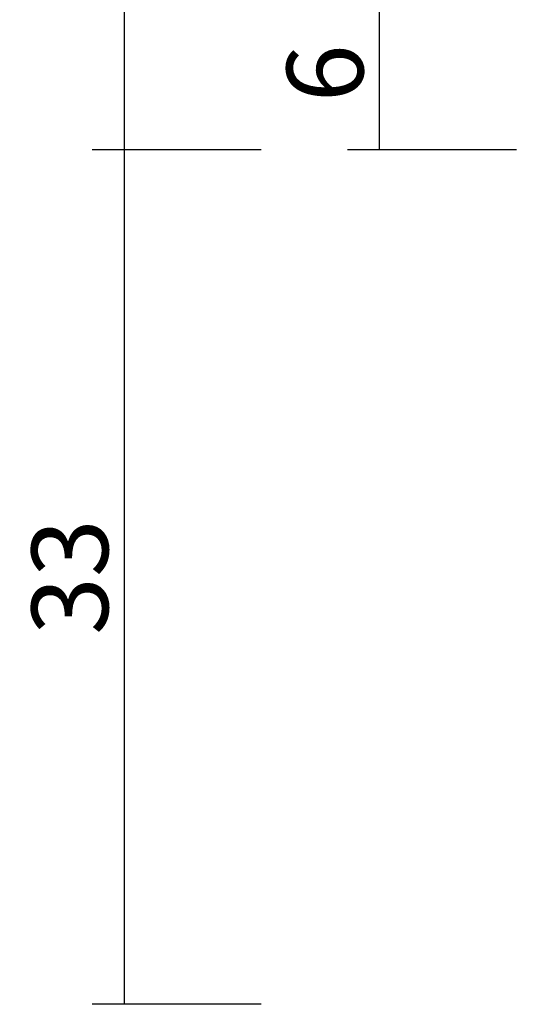
# Model space of a CAD drawing. Units: millimetres. Extents: x 0 to 1801, y -2251 to -50.
# Drawn here: x 1639 to 1659, y -1870 to -1831 of the extents above; entities that cross this region are included whole.
import ezdxf

# ---------------------------------------------------------------- set-up
doc = ezdxf.new("R2010")
doc.units = ezdxf.units.MM
doc.header["$PDMODE"] = 3
doc.header["$PDSIZE"] = -0.5
doc.layers.add('CrossSectionsDim', color=3, linetype='Continuous')
doc.styles.add('CrossSection', font='simplex.shx', dxfattribs={"height": 3})
doc.dimstyles.new('CrossSection', dxfattribs={"dimtxt": 3, "dimasz": 3, "dimexe": 1.25, "dimexo": 0.625, "dimtad": 1, "dimdec": 1, "dimtxsty": 'CrossSection', "dimblk": 'NONE', "dimcen": 2.5, "dimclrd": 256, "dimclre": 256, "dimadec": 0, "dimazin": 2, "dimtfac": 1, "dimtdec": 4, "dimtofl": 0, "dimtmove": 0, "dimatfit": 3, "dimfxl": 1, "dimtolj": 1, "dimtzin": 0, "dimarcsym": 0})

# ---------------------------------------------------------------- blocks, each defined once
blk = doc.blocks.new('*D65')
at = {"layer": 'CrossSectionsDim', "lineweight": -2}
for p, q in [((-121.625, -403.5), (-128.25, -403.5)), ((-127, -403.5), (-127, -1836.5)), ((-121.625, -1836.5), (-128.25, -1836.5))]:
    blk.add_line(p, q, dxfattribs=at)
at = {"layer": 'Defpoints', "color": 0}
for p in [(-121, -403.5), (-127, -1836.5), (-121, -1836.5)]:
    blk.add_point(p, dxfattribs=at)
at = {"layer": 'CrossSectionsDim', "color": 0, "insert": (-129.125, -1120), "char_height": 3, "attachment_point": 5, "rotation": 90, "style": 'CrossSection'}
blk.add_mtext('\\A1;1433', dxfattribs=at)
blk = doc.blocks.new('_NONE')
blk = doc.blocks.new('*D70')
at = {"layer": 'CrossSectionsDim', "lineweight": -2}
for p, q in [((-111.625, -1830.5), (-118.25, -1830.5)), ((-117, -1830.5), (-117, -1836.5)), ((-111.625, -1836.5), (-118.25, -1836.5))]:
    blk.add_line(p, q, dxfattribs=at)
at = {"layer": 'Defpoints', "color": 0}
for p in [(-111, -1830.5), (-117, -1836.5), (-111, -1836.5)]:
    blk.add_point(p, dxfattribs=at)
at = {"layer": 'CrossSectionsDim', "color": 0, "insert": (-119.125, -1833.5), "char_height": 3, "attachment_point": 5, "rotation": 90, "style": 'CrossSection'}
blk.add_mtext('\\A1;6', dxfattribs=at)
blk = doc.blocks.new('*D71')
at = {"layer": 'CrossSectionsDim', "lineweight": -2}
for p, q in [((-121.625, -1836.5), (-128.25, -1836.5)), ((-127, -1836.5), (-127, -1870)), ((-121.625, -1870), (-128.25, -1870))]:
    blk.add_line(p, q, dxfattribs=at)
at = {"layer": 'Defpoints', "color": 0}
for p in [(-121, -1836.5), (-127, -1870), (-121, -1870)]:
    blk.add_point(p, dxfattribs=at)
at = {"layer": 'CrossSectionsDim', "color": 0, "insert": (-129.125, -1853.25), "char_height": 3, "attachment_point": 5, "rotation": 90, "style": 'CrossSection'}
blk.add_mtext('\\A1;33', dxfattribs=at)
blk = doc.blocks.new('*D43')
at = {"layer": 'CrossSectionsDim', "lineweight": -2}
for p, q in [((1648.375, -403.5), (1641.75, -403.5)), ((1643, -403.5), (1643, -1836.5)), ((1648.375, -1836.5), (1641.75, -1836.5))]:
    blk.add_line(p, q, dxfattribs=at)
at = {"layer": 'Defpoints', "color": 0}
for p in [(1649, -403.5), (1643, -1836.5), (1649, -1836.5)]:
    blk.add_point(p, dxfattribs=at)
at = {"layer": 'CrossSectionsDim', "color": 0, "insert": (1640.875, -1120), "char_height": 3, "attachment_point": 5, "rotation": 90, "style": 'CrossSection'}
blk.add_mtext('\\A1;1433', dxfattribs=at)
blk = doc.blocks.new('*D48')
at = {"layer": 'CrossSectionsDim', "lineweight": -2}
for p, q in [((1658.375, -1830.5), (1651.75, -1830.5)), ((1653, -1830.5), (1653, -1836.5)), ((1658.375, -1836.5), (1651.75, -1836.5))]:
    blk.add_line(p, q, dxfattribs=at)
at = {"layer": 'Defpoints', "color": 0}
for p in [(1659, -1830.5), (1653, -1836.5), (1659, -1836.5)]:
    blk.add_point(p, dxfattribs=at)
at = {"layer": 'CrossSectionsDim', "color": 0, "insert": (1650.875, -1833.5), "char_height": 3, "attachment_point": 5, "rotation": 90, "style": 'CrossSection'}
blk.add_mtext('\\A1;6', dxfattribs=at)
blk = doc.blocks.new('*D49')
at = {"layer": 'CrossSectionsDim', "lineweight": -2}
for p, q in [((1648.375, -1836.5), (1641.75, -1836.5)), ((1643, -1836.5), (1643, -1870)), ((1648.375, -1870), (1641.75, -1870))]:
    blk.add_line(p, q, dxfattribs=at)
at = {"layer": 'Defpoints', "color": 0}
for p in [(1649, -1836.5), (1643, -1870), (1649, -1870)]:
    blk.add_point(p, dxfattribs=at)
at = {"layer": 'CrossSectionsDim', "color": 0, "insert": (1640.875, -1853.25), "char_height": 3, "attachment_point": 5, "rotation": 90, "style": 'CrossSection'}
blk.add_mtext('\\A1;33', dxfattribs=at)
blk = doc.blocks.new('CS_1VERT1', base_point=(0, -370))
at = {"layer": 'CrossSectionsDim'}
for base, p1, p2, text, picture, middle in [((-127, -1836.5), (-121, -403.5), (-121, -1836.5), '1433', '*D65', (-127, -1120)), ((-117, -1836.5), (-111, -1830.5), (-111, -1836.5), '6', '*D70', (-117, -1833.5)), ((-127, -1870), (-121, -1836.5), (-121, -1870), '33', '*D71', (-127, -1853.25))]:
    dim = blk.add_linear_dim(base=base, p1=p1, p2=p2, angle=90, text=text, dimstyle='CrossSection', override={"dimpost": '<>'}, dxfattribs=at)
    dim.commit()
    dim.dimension.update_dxf_attribs({"geometry": picture, "text_midpoint": middle, "dimtype": 160})

msp = doc.modelspace()

# ---------------------------------------------------------------- block references
msp.add_blockref('CS_1VERT1', (1770, -370))

# ---------------------------------------------------------------- dimensions: what is measured, and where the dimension line sits
at = {"layer": 'CrossSectionsDim'}
for base, p1, p2, text, picture, middle in [((1643, -1836.5), (1649, -403.5), (1649, -1836.5), '1433', '*D43', (1643, -1120)), ((1653, -1836.5), (1659, -1830.5), (1659, -1836.5), '6', '*D48', (1653, -1833.5)), ((1643, -1870), (1649, -1836.5), (1649, -1870), '33', '*D49', (1643, -1853.25))]:
    dim = msp.add_linear_dim(base=base, p1=p1, p2=p2, angle=90, text=text, dimstyle='CrossSection', override={"dimpost": '<>'}, dxfattribs=at)
    dim.commit()
    dim.dimension.update_dxf_attribs({"geometry": picture, "text_midpoint": middle, "dimtype": 160})

doc.saveas('drawing.dxf')
